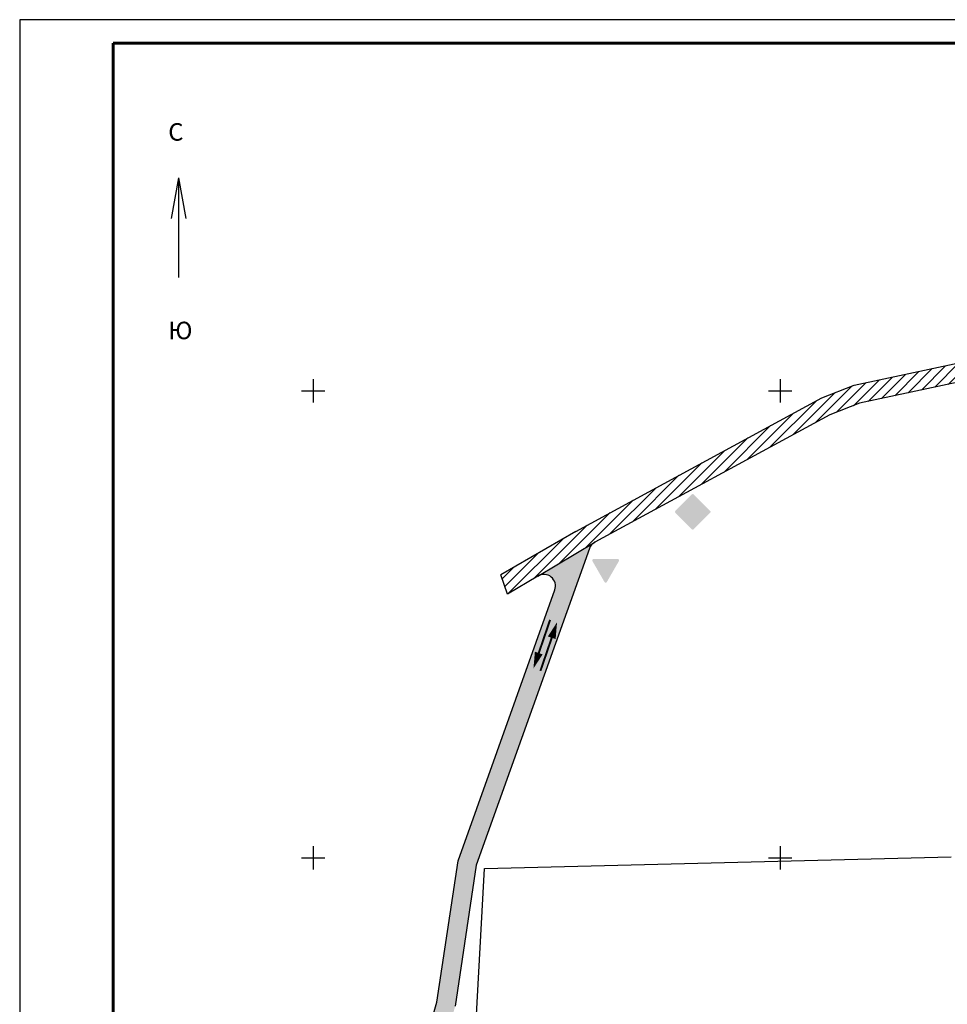
# Model space of a CAD drawing. Extents: x 1310066 to 1311584, y 483888 to 484750.
# Drawn here: x 1310066 to 1310264, y 484097 to 484308 of the extents above; entities that cross this region are included whole.
import ezdxf

# ---------------------------------------------------------------- set-up
doc = ezdxf.new("R2010")
doc.units = 0
doc.layers.get('0').update_dxf_attribs({"linetype": 'CONTINUOUS'})
for name, color, linetype in [('Рамка', 7, 'CONTINUOUS'), ('Сетка', 7, 'CONTINUOUS'), ('Существующая_дорога', 8, 'CONTINUOUS'), ('Транспорт', 9, 'CONTINUOUS'), ('Участки', 7, 'CONTINUOUS')]:
    doc.layers.add(name, color=color, linetype=linetype)
doc.styles.get("Standard").update_dxf_attribs({"font": 'Complex.shx', "width": 0.75})

# ---------------------------------------------------------------- blocks, each defined once
blk = doc.blocks.new('METKA')
at = {"linetype": 'Continuous'}
for p, q in [((0, 0.5), (0, -0.5)), ((-0.5, 0), (0.5, 0))]:
    blk.add_line(p, q, dxfattribs=at)

msp = doc.modelspace()

# ---------------------------------------------------------------- hatches: boundary and pattern name
at = {"layer": 'Рамка'}
h = msp.add_hatch(color=255, dxfattribs=at)
edge = h.paths.add_edge_path()
edge.add_line((1310209.57591, 484206.51061), (1310206.01516, 484202.94986))
edge.add_arc((1310206.20078, 484202.76424), 0.2625, 135, 225)
edge.add_line((1310206.01516, 484202.57862), (1310209.57563, 484199.01815))
edge.add_arc((1310209.76125, 484199.20377), 0.2625, 225, 314.9999425)
edge.add_line((1310209.94687, 484199.01815), (1310213.50762, 484202.5789))
edge.add_arc((1310213.32201, 484202.76452), 0.2625, 314.9999425, 405.0000575)
edge.add_line((1310213.50762, 484202.95013), (1310209.94714, 484206.51061))
edge.add_arc((1310209.76153, 484206.32499), 0.2625, 45.0000575, 135)
edge = h.paths.add_edge_path(flags=16)
edge.add_line((1310212.44696, 484202.95013), (1310209.94686, 484205.4502))
edge.add_arc((1310209.76125, 484205.26459), 0.2625, 45.0003161, 134.9998216)
edge.add_line((1310209.57563, 484205.4502), (1310207.07555, 484202.95013))
edge.add_arc((1310207.26116, 484202.76452), 0.2625, 134.9998216, 225)
edge.add_line((1310207.07555, 484202.5789), (1310209.57564, 484200.07881))
edge.add_arc((1310209.76125, 484200.26443), 0.2625, 225, 314.9999425)
edge.add_line((1310209.94687, 484200.07881), (1310212.44696, 484202.5789))
edge.add_arc((1310212.26134, 484202.76452), 0.2625, 314.9999425, 405.000316)
msp.add_hatch(color=2, dxfattribs=at).paths.add_polyline_path([(1310212.44696, 484202.95013, -0.414213877), (1310212.44696, 484202.5789), (1310209.94687, 484200.07881, -0.414213269), (1310209.57564, 484200.07881), (1310207.07555, 484202.5789, -0.414214474), (1310207.07555, 484202.95013), (1310209.57563, 484205.4502, -0.414211035), (1310209.94686, 484205.4502)])
h = msp.add_hatch(color=1, dxfattribs=at)
h.paths.add_polyline_path([(1310193.70252, 484192.67054, -0.577350281), (1310193.95258, 484192.23741), (1310191.35896, 484187.74513, -0.577350269), (1310190.85883, 484187.74513), (1310188.26521, 484192.23741, -0.577350269), (1310188.51528, 484192.67054)])
h.paths.add_polyline_path([(1310192.88088, 484191.61866), (1310191.35896, 484188.98263, -0.577350269), (1310190.85883, 484188.98263), (1310189.33692, 484191.61866, -0.577350269), (1310189.58698, 484192.05179), (1310192.63081, 484192.05179, -0.577350269)], flags=16)
h = msp.add_hatch(color=255, dxfattribs=at)
edge = h.paths.add_edge_path()
edge.add_line((1310191.35896, 484188.98263), (1310192.88088, 484191.61866))
edge.add_arc((1310192.63081, 484191.76304), 0.28875, 330, 450)
edge.add_line((1310192.63081, 484192.05179), (1310189.58698, 484192.05179))
edge.add_arc((1310189.58698, 484191.76304), 0.28875, 90, 210)
edge.add_line((1310189.33692, 484191.61866), (1310190.85883, 484188.98263))
edge.add_arc((1310191.1089, 484189.12701), 0.28875, 210, 330)
at = {"layer": 'Существующая_дорога'}
h = msp.add_hatch(dxfattribs=at)
h.set_pattern_fill('ANSI31', color=253, scale=0.5, style=0)
h.set_pattern_definition([(45, (655028.4575, 241928.7003), (-1.122532015, 1.122532015), [])])
h.paths.add_polyline_path([(1310509.53371, 484276.30059), (1310507.86858, 484279.93754), (1310481.1938, 484267.72486), (1310422.62244, 484245.64358, -0.105464195), (1310421.59117, 484245.48733), (1310351.46978, 484249.68433, -0.289722307), (1310349.30028, 484251.24558), (1310331.75371, 484294.79559), (1310327.11598, 484292.92702), (1310342.87966, 484253.8021, -0.551614495), (1310340.4046, 484250.37271), (1310336.92649, 484250.59045, 0.072191066), (1310336.49703, 484250.55532), (1310299.15885, 484241.98036), (1310266.72381, 484234.62715), (1310244.36436, 484229.85248), (1310237.41296, 484227.1922), (1310184.69141, 484198.59196), (1310168.63002, 484189.24571), (1310170.05314, 484185.13736), (1310176.57248, 484189.02487, -0.001368881), (1310176.58425, 484189.03185), (1310188.62127, 484196.16499, -0.018957762), (1310188.78431, 484196.2616), (1310239.08871, 484223.55059), (1310245.50371, 484226.00559), (1310267.58371, 484230.72059), (1310300.04871, 484238.08059), (1310337.03871, 484246.57559), (1310352.13371, 484245.63059), (1310386.68824, 484243.56578, -0.389716779), (1310388.09831, 484242.10545), (1310388.469, 484227.08334), (1310388.355, 484222.14134), (1310388.532, 484212.62834), (1310388.5685, 484201.49034), (1310388.657, 484181.21284), (1310388.7295, 484165.35684), (1310388.6985, 484158.80134), (1310388.944, 484148.76584), (1310389.06311, 484136.5396), (1310386.94389, 484132.85656), (1310383.60214, 484131.54819), (1310373.83419, 484131.46251), (1310364.50058, 484131.33282), (1310357.39205, 484131.32582), (1310348.70979, 484131.23876), (1310340.0296, 484131.13446), (1310331.30127, 484131.07234), (1310331.43627, 484130.39166), (1310319.80025, 484130.37157), (1310313.78776, 484130.31916), (1310300.21272, 484130.11725), (1310294.65256, 484129.84069), (1310294.55594, 484126.8267), (1310290.98074, 484116.4671), (1310285.27468, 484104.70791), (1310288.61471, 484104.70729), (1310293.32666, 484114.4622), (1310298.60109, 484125.2014), (1310300.09605, 484127.04975), (1310313.36824, 484127.8456), (1310321.52603, 484127.69221), (1310328.9008, 484127.49974), (1310340.07123, 484127.6638), (1310348.69958, 484127.7303), (1310357.6012, 484127.80646), (1310364.83196, 484127.8589), (1310373.77339, 484127.9849), (1310383.28173, 484128.05626), (1310392.7733, 484128.07734), (1310392.6907, 484134.96763), (1310392.565, 484141.59384), (1310392.566, 484150.43184), (1310392.4975, 484156.74334), (1310393.1495, 484157.98284), (1310393.89932, 484158.72332), (1310393.89207, 484160.73242), (1310392.7205, 484163.72684), (1310392.331, 484165.19884), (1310392.154, 484182.40184), (1310392.4165, 484186.59384), (1310393.0635, 484188.20534), (1310395.268, 484190.27284), (1310396.92024, 484191.27767), (1310401.48056, 484191.3481), (1310401.43825, 484194.93951), (1310398.0865, 484195.06484), (1310396.9955, 484195.34084), (1310395.6225, 484196.01284), (1310394.022, 484197.26784), (1310392.937, 484198.72434), (1310392.211, 484200.48334), (1310392.1145, 484201.25884), (1310392.069, 484212.83534), (1310391.997, 484224.52434), (1310391.9885, 484227.11034), (1310391.9945, 484230.27434), (1310391.988, 484231.08884), (1310391.89936, 484241.83334, -0.431879086), (1310393.4768, 484243.34371), (1310423.057, 484242.10585, 0.099563112), (1310424.03079, 484242.25966), (1310482.51269, 484263.94727), (1310491.7126, 484268.14145)])
at = {"layer": 'Транспорт'}
msp.add_hatch(color=256, dxfattribs=at).paths.add_polyline_path([(1310187.62205, 484194.90499, -0.165200534), (1310188.62127, 484196.16499), (1310176.58425, 484189.03185, -0.70117504), (1310180.20722, 484186.03678), (1310159.51076, 484128.08921), (1310154.96255, 484097.77286), (1310151.5029, 484085.83593), (1310141.79206, 484074.50502), (1310132.10383, 484061.59273), (1310126.98918, 484035.41988), (1310124.3828, 484010.68144), (1310119.29766, 483997.78818), (1310123.01871, 483996.32059), (1310127.2889, 484007.14757, -0.303418535), (1310128.65914, 484008.09701), (1310130.86709, 484008.13403), (1310130.86709, 484008.13403), (1310131.0975, 484008.88034), (1310131.09749, 484008.88035), (1310131.79325, 484011.13403), (1310130.12493, 484011.12651, -0.446654295), (1310128.62642, 484012.78366), (1310130.94871, 484034.82559), (1310135.85371, 484059.92559), (1310144.91371, 484072.00059), (1310155.10371, 484083.89059), (1310158.87871, 484096.91559), (1310163.40871, 484127.11059)])

# ---------------------------------------------------------------- linework, layer by layer
at = {"linetype": 'Continuous', "lineweight": 25, "ltscale": 100, "extrusion": (0, 1, 0), "elevation": 484308.1178}
msp.add_lwpolyline([(-1310659.61072, 0), (-1310065.61072, 0)], dxfattribs=at)
at = {"linetype": 'Continuous', "lineweight": 25, "ltscale": 100, "extrusion": (1, 0, 0), "elevation": 1310065.61072}
msp.add_lwpolyline([(484308.1178, 0), (483888.1178, 0)], dxfattribs=at)
at = {"linetype": 'Continuous', "lineweight": 60, "ltscale": 100, "extrusion": (0, 1, 0), "elevation": 484303.1178}
msp.add_lwpolyline([(-1310654.61072, 0), (-1310085.61072, 0)], dxfattribs=at)
at = {"linetype": 'Continuous', "lineweight": 60, "ltscale": 100, "extrusion": (1, 0, 0), "elevation": 1310085.61072}
msp.add_lwpolyline([(484303.1178, 0), (483893.1178, 0)], dxfattribs=at)
at = {"layer": 'Рамка'}
for q in [(1310098.0654, 484265.56714, -423.23711), (1310099.6279, 484252.92964, -423.23711), (1310101.1904, 484265.56714, -423.23711)]:
    msp.add_line((1310099.6279, 484274.25464, -423.23711), q, dxfattribs=at)
at = {"layer": 'Существующая_дорога', "color": 0}
for p, q in [((1310244.36436, 484229.85248), (1310266.72381, 484234.62715)), ((1310237.41296, 484227.1922), (1310244.36436, 484229.85248)), ((1310267.58371, 484230.72059), (1310245.50371, 484226.00559)), ((1310184.69141, 484198.59196), (1310237.41296, 484227.1922)), ((1310245.50371, 484226.00559), (1310239.08871, 484223.55059)), ((1310239.08871, 484223.55059), (1310188.78431, 484196.2616)), ((1310176.57248, 484189.02487), (1310188.78431, 484196.2616)), ((1310170.05314, 484185.13736), (1310168.63002, 484189.24571))]:
    msp.add_line(p, q, dxfattribs=at)
at = {"layer": 'Существующая_дорога', "color": 0, "linetype": 'Continuous'}
for p, q in [((1310184.69141, 484198.59196), (1310168.63002, 484189.24571)), ((1310176.57248, 484189.02487), (1310170.05314, 484185.13736))]:
    msp.add_line(p, q, dxfattribs=at)
at = {"layer": 'Транспорт'}
for p, q in [((1310176.57248, 484189.02487), (1310188.78431, 484196.2616)), ((1310187.62205, 484194.90499), (1310163.40871, 484127.11059)), ((1310159.51076, 484128.08921), (1310180.20722, 484186.03678)), ((1310154.96255, 484097.77286), (1310159.51076, 484128.08921)), ((1310163.40871, 484127.11059), (1310158.87871, 484096.91559)), ((1310151.5029, 484085.83593), (1310154.96255, 484097.77286))]:
    msp.add_line(p, q, dxfattribs=at)
at = {"layer": 'Транспорт', "color": 7, "const_width": 0.425}
for points in [[(1310179.20798, 484179.63618), (1310176.7784, 484172.54061)], [(1310177.13466, 484168.71913), (1310179.56425, 484175.8147)]]:
    msp.add_lwpolyline(points, dxfattribs=at)
at = {"layer": 'Транспорт', "color": 7}
for points in [[(1310180.69805, 484179.12597, 0, 1.75, 0), (1310179.56425, 484175.8147, 0.125, 0.125, 0)], [(1310175.64459, 484169.22935, 0, 1.75, 0), (1310176.7784, 484172.54061, 0.125, 0.125, 0)]]:
    msp.add_lwpolyline(points, format="xyseb", dxfattribs=at)
at = {"layer": 'Транспорт'}
for centre, start, end in [((1310189.97639, 484194.06411), 118.478825, 160.3453834), ((1310177.85288, 484186.87765), 340.3453834, 120.8078264)]:
    msp.add_arc(centre, 2.5, start, end, dxfattribs=at)
at = {"layer": 'Участки'}
for p, q in [((1310165.1375, 484126.39534), (1310265.1225, 484128.93034)), ((1310163.0325, 484088.20034), (1310165.1375, 484126.39534))]:
    msp.add_line(p, q, dxfattribs=at)

# ---------------------------------------------------------------- block references
at = {"layer": 'Сетка', "linetype": 'Continuous', "xscale": 5, "yscale": 5, "zscale": 5}
for p in [(1310128.4575, 484228.70034), (1310228.4575, 484228.70034), (1310128.4575, 484128.70034), (1310228.4575, 484128.70034)]:
    msp.add_blockref('METKA', p, dxfattribs=at)

# ---------------------------------------------------------------- texts
at = {"layer": 'Рамка'}
for s, p in [('C', (1310097.4279, 484282.21714, -423.23711)), ('Ю', (1310097.4279, 484239.71714, -423.23711))]:
    msp.add_text(s, height=3.75, dxfattribs=at).set_placement(p)

doc.saveas('drawing.dxf')
